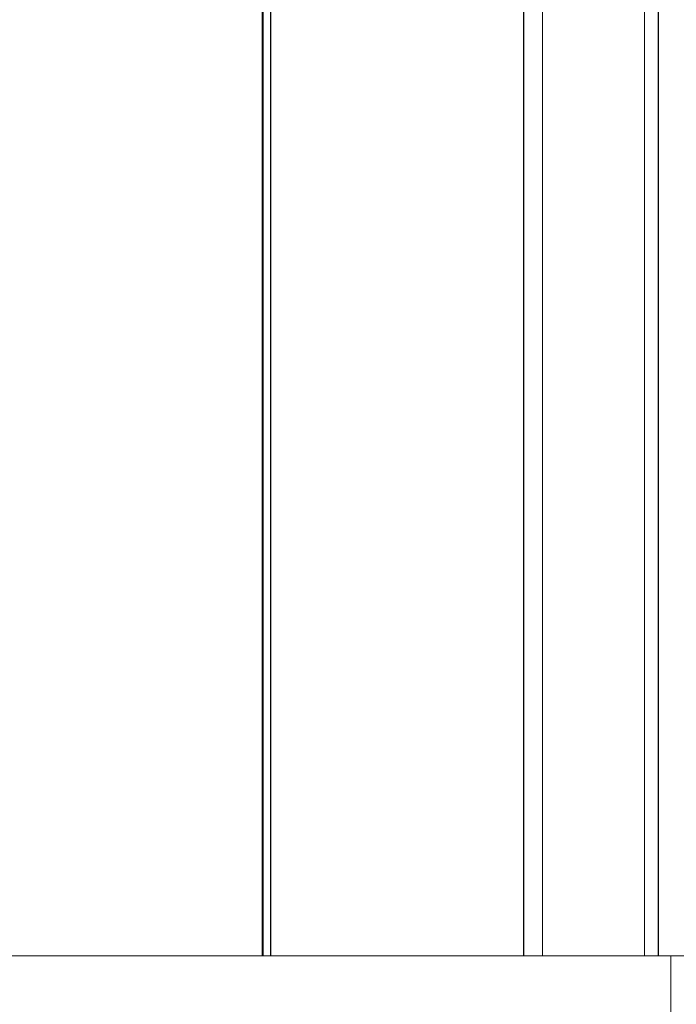
# Model space of a CAD drawing. Units: millimetres. Extents: x 0 to 841, y 0 to 594.
# Drawn here: x 575 to 603, y 365 to 407 of the extents above; entities that cross this region are included whole.
import ezdxf

# ---------------------------------------------------------------- set-up
doc = ezdxf.new("R2010")
doc.units = ezdxf.units.MM
doc.layers.add('1', color=7, linetype='Continuous')
doc.layers.add('200', color=7, linetype='Continuous')
doc.styles.add('latin_extended', font='simplex.shx')
doc.dimstyles.get("Standard").update_dxf_attribs({"dimtxt": 0.18, "dimasz": 0.18, "dimexe": 0.18, "dimexo": 0.0625, "dimgap": 0.09, "dimtad": 0, "dimtih": 1, "dimtoh": 1, "dimdec": 4, "dimzin": 0, "dimdsep": 46, "dimtxsty": 'Standard', "dimcen": 0.09, "dimadec": 0, "dimazin": 0, "dimtfac": 1, "dimtdec": 4, "dimtofl": 0, "dimtmove": 0, "dimatfit": 3, "dimfxl": 1, "dimtolj": 1, "dimtzin": 0, "dimarcsym": 0})

# ---------------------------------------------------------------- blocks, each defined once
blk = doc.blocks.new('_U2')
at = {"layer": '200', "color": 7, "lineweight": 13}
for p, q in [((585.698669, 446.513262), (489.948669, 446.513262)), ((491.448669, 446.513262), (491.448669, 367.483181)), ((585.698669, 367.483181), (489.948669, 367.483181))]:
    blk.add_line(p, q, dxfattribs=at)
at = {"layer": '200', "color": 7, "lineweight": 50}
for points in [[(491.448669, 446.513262), (491.909452, 443.013264), (490.987885, 443.013261)], [(491.448669, 367.483181), (490.987885, 370.983179), (491.909452, 370.983182)]]:
    blk.add_solid(points, dxfattribs=at)
at = {"layer": '200', "color": 7, "linetype": 'Continuous', "lineweight": 18, "insert": (490.877616, 403.570064), "char_height": 3.5, "attachment_point": 7, "rotation": 90, "line_spacing_factor": 0.963855, "style": 'latin_extended'}
blk.add_mtext('\\W0.6360;158,1', dxfattribs=at)

msp = doc.modelspace()

# ---------------------------------------------------------------- linework, layer by layer
at = {"layer": '1', "color": 7, "linetype": 'Continuous', "lineweight": 13}
for p, q in [((585.6987, 446.5133), (585.6987, 367.4832)), ((597.6555, 367.4832), (597.6555, 434.9676)), ((602.0161, 367.4832), (602.0161, 434.2756)), ((585.6987, 367.4832), (585.7341, 367.4832)), ((585.7341, 367.4832), (586.0687, 367.4832)), ((586.0687, 367.4832), (596.862, 367.4832)), ((596.862, 367.4832), (597.6555, 367.4832)), ((597.6555, 367.4832), (602.0161, 367.4832)), ((602.0161, 367.4832), (602.591, 367.4832)), ((602.591, 367.4832), (680.2898, 367.4832)), ((603.1387, 359.4576), (603.1387, 367.4831))]:
    msp.add_line(p, q, dxfattribs=at)
at = {"layer": '1', "color": 7, "linetype": 'Continuous', "lineweight": 25}
for p, q in [((585.7341, 367.4832), (585.7341, 446.4778)), ((586.0687, 367.4832), (586.0687, 446.1432)), ((596.862, 367.4832), (596.862, 435.35)), ((602.591, 434.2435), (602.591, 367.4832))]:
    msp.add_line(p, q, dxfattribs=at)

# ---------------------------------------------------------------- dimensions: what is measured, and where the dimension line sits
at = {"layer": '200', "color": 7, "linetype": 'Continuous', "lineweight": 18}
dim = msp.add_linear_dim(base=(491.4487, 367.4832), p1=(585.6987, 446.5133), p2=(585.6987, 367.4832), angle=90, dimstyle='Standard', override={"dimtxt": 3.5, "dimasz": 3.5, "dimexe": 1.5, "dimexo": 0, "dimgap": 1.75, "dimtad": 1, "dimtih": 0, "dimtoh": 0, "dimdec": 1, "dimlfac": 2, "dimzin": 8, "dimdsep": 44, "dimlunit": 2, "dimtxsty": 'latin_extended', "dimsah": 1, "dimse1": 0, "dimse2": 0, "dimsd1": 0, "dimsd2": 0, "dimclrd": 7, "dimclre": 7, "dimclrt": 7, "dimtol": 0, "dimtm": -0.1, "dimtfac": 0.714286, "dimtdec": 2, "dimtofl": 1, "dimtmove": 0, "dimatfit": 2, "dimtzin": 8, "dimlwd": 13, "dimlwe": 13}, dxfattribs=at)
dim.commit()
dim.dimension.update_dxf_attribs({"geometry": '_U2', "text_midpoint": (491.4487, 406.9982), "dimtype": 160})

doc.saveas('drawing.dxf')
